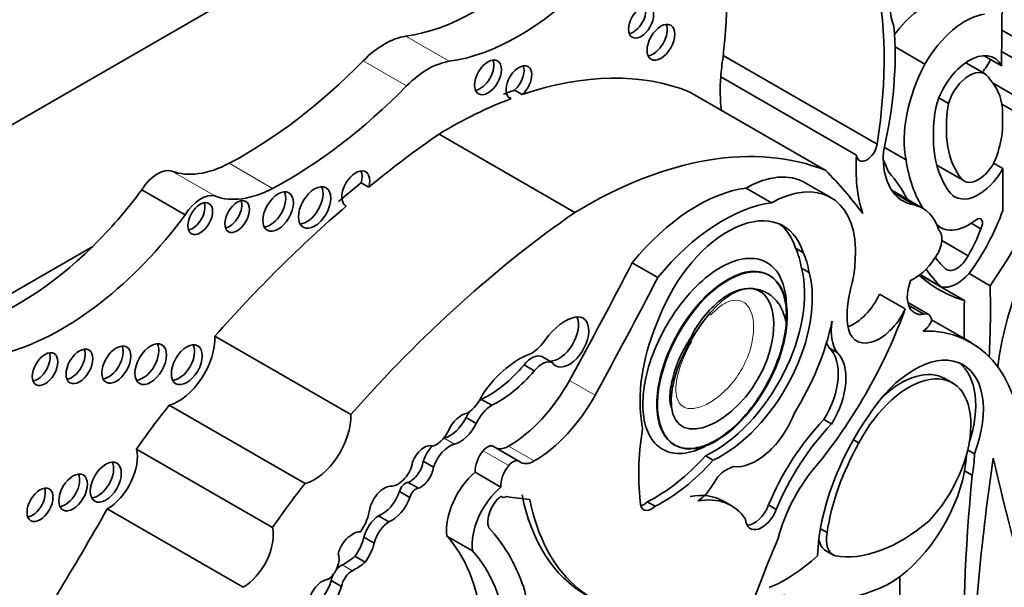
# Model space of a CAD drawing. Units: millimetres. Extents: x 0 to 1356, y 0 to 1145.
# Drawn here: x 1224 to 1234, y 270 to 276 of the extents above; entities that cross this region are included whole.
import ezdxf

# ---------------------------------------------------------------- set-up
doc = ezdxf.new("R2010")
doc.units = ezdxf.units.MM
doc.layers.add('DV6_Défaut', color=7, linetype='Continuous')
doc.layers.add('Défaut', color=7, linetype='Continuous')

# ---------------------------------------------------------------- blocks, each defined once
blk = doc.blocks.new('SE5')
at = {"layer": 'DV6_Défaut', "color": 7, "linetype": 'Continuous', "lineweight": 35}
for p, q in [((1241.3813, 284.8207), (1220.9459, 273.0223)), ((1233.9282, 277.0024), (1233.9138, 275.3155)), ((1235.3556, 274.8461), (1233.9169, 275.6768)), ((1233.1387, 275.3328), (1232.835, 275.5082)), ((1233.915, 275.4605), (1235.3703, 274.6203)), ((1232.6529, 274.5203), (1231.0933, 275.4207)), ((1233.7481, 275.2324), (1233.5515, 275.3459)), ((1233.9138, 275.3155), (1233.7372, 275.4175)), ((1232.4451, 274.4072), (1231.0678, 275.2024)), ((1228.9775, 275.0673), (1229.0554, 275.0223)), ((1232.1322, 274.2534), (1230.755, 275.0486)), ((1235.5074, 274.1685), (1233.8298, 275.1371)), ((1228.9162, 274.9969), (1228.9426, 274.9817)), ((1233.3772, 274.932), (1233.2791, 274.9886)), ((1234.5439, 274.5655), (1233.9178, 274.927)), ((1233.925, 274.8811), (1233.925, 274.6648)), ((1229.589, 273.8278), (1228.2117, 274.623)), ((1232.9468, 274.3598), (1232.7278, 274.4862)), ((1233.2592, 274.3062), (1233.5358, 274.1465)), ((1233.9282, 274.2741), (1233.8349, 274.328)), ((1233.9282, 274.2741), (1233.9282, 273.8484)), ((1225.6385, 273.8032), (1225.1982, 274.0574)), ((1227.4208, 274.1293), (1227.4987, 274.0843)), ((1231.5836, 273.9254), (1231.3239, 274.0753)), ((1232.1829, 273.9792), (1231.9232, 274.1291)), ((1233.1146, 273.8713), (1232.8014, 274.0521)), ((1233.0384, 273.9028), (1232.8166, 274.0308)), ((1227.2641, 273.8966), (1227.2706, 273.8928)), ((1233.2628, 273.6945), (1233.2972, 273.6747)), ((1233.7043, 273.6625), (1233.6078, 273.7182)), ((1224.6998, 273.4827), (1223.2125, 272.6241)), ((1231.8249, 273.4665), (1231.9028, 273.4216)), ((1233.5755, 273.3886), (1233.31, 273.5419)), ((1230.4297, 273.1673), (1230.1701, 273.3172)), ((1231.886, 273.2626), (1231.9639, 273.2177)), ((1233.538, 272.934), (1233.0866, 273.1946)), ((1233.3044, 273.0727), (1233.0895, 273.1968)), ((1233.7991, 273.0847), (1233.5861, 273.2078)), ((1232.9385, 272.8503), (1232.6788, 273.0002)), ((1233.1764, 272.7921), (1232.9653, 272.9139)), ((1233.1279, 272.7946), (1232.9742, 272.8833)), ((1233.6069, 272.5071), (1233.2046, 272.7394)), ((1227.3164, 271.7774), (1225.9392, 272.5725)), ((1232.169, 272.451), (1232.2469, 272.406)), ((1229.2548, 272.3654), (1229.3586, 272.3055)), ((1229.073, 272.2805), (1229.1768, 272.2205)), ((1233.4269, 272.0926), (1233.3295, 272.1488)), ((1226.8533, 271.078), (1225.4761, 271.8731)), ((1228.6417, 271.9319), (1228.7455, 271.872)), ((1228.4856, 271.747), (1228.5895, 271.687)), ((1232.1128, 271.727), (1232.1907, 271.682)), ((1229.022, 271.3048), (1228.7624, 271.4547)), ((1230.5968, 271.4715), (1230.604, 271.4673)), ((1232.4131, 271.5227), (1232.4687, 271.4906)), ((1226.5225, 270.6324), (1225.1453, 271.4276)), ((1230.9133, 271.3597), (1230.9912, 271.3147)), ((1233.5713, 271.4183), (1233.6403, 271.3784)), ((1228.0513, 271.3039), (1228.1552, 271.2439)), ((1228.8382, 271.0429), (1228.5785, 271.1928)), ((1233.618, 271.1627), (1233.5401, 271.2077)), ((1227.8982, 271.0902), (1228.0021, 271.0302)), ((1227.812, 270.9977), (1227.9158, 270.9378)), ((1228.8378, 270.9482), (1228.8487, 270.9419)), ((1230.3234, 270.892), (1230.4013, 270.847)), ((1231.1743, 270.8538), (1231.0964, 270.8987)), ((1231.5535, 270.8611), (1231.6314, 270.8161)), ((1226.2249, 270.0257), (1224.8476, 270.8208)), ((1227.5984, 270.7511), (1227.7022, 270.6912)), ((1232.079, 270.6194), (1232.1454, 270.5811)), ((1227.4505, 270.533), (1227.5543, 270.473)), ((1228.5505, 270.3953), (1228.2908, 270.5452)), ((1232.1341, 270.3968), (1232.212, 270.3519)), ((1227.3592, 270.3408), (1227.4631, 270.2808)), ((1227.1178, 270.0944), (1227.2216, 270.0344))]:
    blk.add_line(p, q, dxfattribs=at)
at = {"layer": 'DV6_Défaut', "color": 7, "linetype": 'Continuous', "lineweight": 18}
for p, q in [((1228.3148, 275.3601), (1227.8746, 275.6143)), ((1227.8817, 275.11), (1227.4414, 275.3642)), ((1226.5235, 274.0717), (1226.0832, 274.3258)), ((1233.5082, 274.1701), (1233.2569, 274.3152)), ((1225.9435, 273.991), (1225.5032, 274.2452)), ((1233.2652, 273.6978), (1233.2602, 273.7007)), ((1229.7931, 271.9731), (1229.5335, 272.123)), ((1228.2634, 271.5382), (1228.3672, 271.4783)), ((1229.1764, 271.307), (1228.9167, 271.4569)), ((1228.9177, 271.2611), (1228.6581, 271.411)), ((1227.2287, 270.2532), (1227.3325, 270.1932))]:
    blk.add_line(p, q, dxfattribs=at)
at = {"layer": 'DV6_Défaut', "color": 7, "linetype": 'Continuous', "lineweight": 35}
for centre, major_axis, ratio, start_param, end_param in [((1222.8184, 271.7653), (5.8915, 10.2043), 0.57735, -0.904028, -0.761483), ((1228.5818, 278.1642), (-1.4036, -2.431), 0.57735, 0.421097, 1.139177), ((1229.1479, 273.3165), (2.5288, 4.3799), 0.57735, 5.29792, 5.73354), ((1229.022, 277.91), (-1.4036, -2.431), 0.57735, 0.421097, 1.139177), ((1233.3971, 276.3), (-0.434, -0.7517), 0.57735, 5.245947, 5.863693), ((1230.1825, 275.8046), (0.0898, 0.1556), 0.57735, 3.589934, 5.834844), ((1233.1524, 275.2764), (0.402, 0.6963), 0.57735, 0.951855, 1.388355), ((1233.5458, 275.1117), (-0.4011, -0.6948), 0.57735, 3.576286, 4.727359), ((1230.3835, 275.5984), (0.0998, 0.1729), 0.57735, 3.542298, 5.88248), ((1230.1029, 273.8495), (1.9325, 3.3472), 0.57735, 5.202962, 5.591442), ((1227.658, 274.8334), (0.4298, 0.7445), 0.57735, 0.421097, 1.149699), ((1233.5875, 274.9542), (-0.2539, -0.4397), 0.57735, 2.786353, 5.144485), ((1226.2291, 278.3353), (-2.4059, -4.1672), 0.57735, 0.742505, 1.149699), ((1228.0982, 274.5792), (0.4298, 0.7445), 0.57735, 0.421097, 1.149699), ((1228.6304, 275.2423), (0.0966, 0.1673), 0.57735, 3.556724, 5.868054), ((1232.4352, 275.8555), (-0.9705, -1.681), 0.57735, -0.990952, -0.871559), ((1233.6046, 275.4445), (-0.1794, -0.3108), 0.57735, 1.253601, 1.690657), ((1229.0207, 275.1474), (0.0922, 0.1597), 0.57735, 4.196244, 9.568121), ((1228.9428, 275.1924), (0.0922, 0.1597), 0.57735, 4.196244, 5.847214), ((1228.2949, 270.2846), (2.6867, 4.6536), 0.57735, 0.081154, 0.583891), ((1233.7893, 275.0558), (-0.6094, -1.0554), 0.57735, 4.782466, 5.710056), ((1233.5875, 274.9542), (-0.1606, -0.2782), 0.57735, 2.737936, 5.110045), ((1232.4352, 275.8555), (-0.9705, -1.681), 0.57735, -0.871559, -0.655351), ((1233.2319, 274.3727), (0.4946, 0.8567), 0.57735, 5.632062, 6.124823), ((1226.6694, 278.0811), (-2.4059, -4.1672), 0.57735, 0.742505, 1.149699), ((1228.217, 270.3296), (2.6867, 4.6536), 0.57735, 0.583891, 0.614103), ((1228.2949, 270.2846), (2.6867, 4.6536), 0.57735, 0.614103, 0.80728), ((1234.3164, 275.2377), (-0.773, -1.3389), 0.57735, 5.273434, 6.069869), ((1234.3164, 275.2377), (-0.6797, -1.1774), 0.57735, 5.283028, 6.069869), ((1233.2319, 274.3727), (0.4946, 0.8567), 0.57735, 5.075904, 5.363512), ((1228.8911, 267.1954), (4.8127, 8.3358), 0.57735, 0.885383, 0.991433), ((1232.2743, 274.523), (-1.7828, -3.0879), 0.57735, 1.43488, 1.905607), ((1229.6721, 269.4894), (2.6867, 4.6536), 0.57735, 0.081154, 0.80728), ((1232.5494, 274.482), (0.0743, 0.1287), 0.57735, 2.475907, 5.32039), ((1233.8125, 275.0603), (-0.9705, -1.681), 0.57735, 5.411626, 5.811519), ((1233.3935, 274.7739), (0.479, 0.8296), 0.57735, 2.281463, 3.375183), ((1234.7349, 276.3659), (-1.5162, -2.6261), 0.57735, -0.441554, -0.36818), ((1234.5054, 275.539), (-1.1152, -1.9317), 0.57735, 5.651832, 5.997018), ((1233.6817, 274.3993), (0.1459, 0.2528), 0.57735, 2.928276, 5.075904), ((1225.3566, 273.9522), (0.1644, 0.2848), 0.57735, 0.102686, 1.534768), ((1226.1255, 275.4881), (-0.6974, -1.208), 0.57735, 0.102686, 0.742505), ((1227.3671, 274.0675), (0.0998, 0.1729), 0.57735, -1.156888, 3.174125), ((1227.2893, 274.1125), (0.0998, 0.1729), 0.57735, -1.156888, -0.400705), ((1225.2188, 264.4967), (6.0301, 10.4445), 0.57735, -0.239447, -0.15993), ((1233.6817, 274.3993), (0.2392, 0.4143), 0.57735, 2.928276, 4.743334), ((1231.3122, 273.0708), (-0.611, -1.0583), 0.57735, 3.141593, 3.913401), ((1231.5718, 272.9209), (-0.611, -1.0583), 0.57735, 2.395542, 3.913401), ((1231.0711, 271.8926), (1.4626, 2.5334), 0.57735, 5.920813, 6.100915), ((1223.9504, 275.5071), (-1.5951, -2.7629), 0.57735, 1.123993, 1.371493), ((1226.5658, 275.2339), (-0.6974, -1.208), 0.57735, 0.102686, 0.742505), ((1226.8718, 273.9228), (0.1158, 0.2005), 0.57735, 3.484684, 5.940094), ((1228.8132, 267.2403), (4.8127, 8.3358), 0.57735, 0.991433, 1.025803), ((1230.8317, 272.327), (0.9617, 1.6658), 0.57735, 0.41506, 1.293399), ((1225.7968, 273.698), (0.1644, 0.2848), 0.57735, 0.102686, 1.534768), ((1226.5022, 273.8812), (0.1097, 0.19), 0.57735, 3.504527, 5.920251), ((1235.637, 272.9765), (1.2577, 2.1783), 0.57735, 1.432626, 2.209179), ((1225.7117, 273.81), (0.089, 0.1541), 0.57735, 3.59464, 5.830138), ((1228.8911, 267.1954), (4.8127, 8.3358), 0.57735, 1.025803, 1.234004), ((1226.0864, 273.8308), (0.0886, 0.1535), 0.57735, 3.596731, 5.828047), ((1231.0913, 272.1771), (0.9617, 1.6658), 0.57735, 0.41506, 1.293399), ((1232.6486, 273.0641), (-0.466, -0.8072), 0.57735, 2.648208, 3.294117), ((1232.9878, 273.876), (0.7512, 1.3011), 0.57735, 4.522915, 5.014029), ((1224.3907, 275.2529), (-1.5951, -2.7629), 0.57735, 0.546022, 1.371493), ((1230.2684, 266.4002), (4.8127, 8.3358), 0.57735, 0.885383, 1.234004), ((1231.1404, 272.7146), (-0.5633, -0.9757), 0.57735, 2.650336, 4.989167), ((1233.583, 274.1696), (0.2858, 0.495), 0.57735, 3.022146, 4.100492), ((1233.663, 273.6883), (-0.0422, -0.0731), 0.57735, 1.550073, 4.100492), ((1231.0625, 272.7596), (-0.5633, -0.9757), 0.57735, 2.650336, 3.072402), ((1233.1461, 273.6659), (-0.4423, -0.7661), 0.57735, 1.54202, 1.888268), ((1233.1552, 273.4683), (0.1099, 0.1903), 0.57735, 4.454798, 6.139167), ((1223.9504, 275.5071), (-1.5951, -2.7629), 0.57735, 0.546022, 1.123993), ((1231.0479, 272.6233), (0.6003, 1.0397), 0.57735, 5.656998, 5.912076), ((1231.1258, 272.5783), (0.6003, 1.0397), 0.57735, 5.656998, 5.912076), ((1233.0326, 273.5183), (-0.2206, -0.3822), 0.57735, 0.657721, 1.484687), ((1234.8228, 275.4256), (-1.3192, -2.285), 0.57735, 6.057341, 6.160181), ((1233.4605, 273.4291), (0.1043, 0.1807), 0.57735, 3.097335, 4.819893), ((1214.4669, 279.6346), (14.5616, 25.2214), 0.57735, 4.747697, 4.794223), ((1230.9961, 272.4684), (0.6523, 1.1298), 0.57735, 3.837136, 5.76422), ((1231.5718, 272.9209), (0.611, 1.0583), 0.57735, -1.120639, -0.930441), ((1235.3225, 275.983), (-1.7828, -3.0879), 0.57735, 6.029765, 6.140577), ((1214.7265, 279.4847), (14.5616, 25.2214), 0.57735, 4.747697, 4.794223), ((1231.074, 272.4234), (0.6523, 1.1298), 0.57735, 3.837136, 5.76422), ((1235.0628, 276.1329), (1.7828, 3.0879), 0.57735, 3.022133, 3.277509), ((1233.4663, 273.434), (-0.2, -0.3464), 0.57735, 0.175812, 1.214605), ((1233.0448, 273.1787), (-0.4919, -0.852), 0.57735, 5.162546, 5.60031), ((1233.2132, 273.1198), (0.1794, 0.3108), 0.57735, 1.837171, 3.584123), ((1226.5965, 268.689), (5.0951, 8.825), 0.57735, -0.842838, -0.756877), ((1232.417, 273.0723), (0.2302, 0.3987), 0.57735, 3.740738, 4.861521), ((1230.9218, 272.9057), (-1.6098, -2.7882), 0.57735, 1.307326, 1.873695), ((1232.6766, 272.9224), (0.2302, 0.3987), 0.57735, 2.458717, 4.861521), ((1240.7407, 276.8552), (-5.0951, -8.825), 0.57735, -0.813919, -0.767636), ((1229.4885, 272.3289), (0.2424, 0.4199), 0.57735, 0.479121, 1.396441), ((1229.4285, 272.5741), (-0.1396, -0.2419), 0.57735, 0.289936, 2.760547), ((1229.5323, 272.5142), (-0.1396, -0.2419), 0.57735, -0.289936, 3.620714), ((1231.3542, 272.5616), (-0.7814, -1.3533), 0.57735, 4.893967, 5.651092), ((1233.1072, 272.6723), (-0.0692, -0.1198), 0.57735, 2.358739, 3.714047), ((1230.9723, 272.4), (-0.8963, -1.5524), 0.57735, 1.510629, 2.092021), ((1232.6364, 272.8858), (-0.3166, -0.5484), 0.57735, 5.317513, 6.013419), ((1233.1207, 272.7386), (0.0695, 0.1204), 0.57735, 3.919999, 4.958947), ((1225.5703, 272.3398), (-0.2611, -0.4523), 0.57735, 0.527435, 2.402506), ((1232.3492, 270.3288), (-1.2577, -2.1783), 0.57735, 2.419304, 3.478771), ((1224.8619, 272.3291), (0.1035, 0.1792), 0.57735, 3.527512, 5.897266), ((1225.2102, 272.3342), (0.1131, 0.1959), 0.57735, 3.493226, 5.931552), ((1225.5759, 272.3274), (0.1107, 0.1918), 0.57735, 3.50104, 5.923738), ((1229.1196, 272.724), (-0.2123, -0.3677), 0.57735, 0.897569, 1.396441), ((1231.8144, 271.9358), (0.3147, 0.545), 0.57735, 4.6621, 6.146452), ((1232.5585, 272.9308), (-0.3166, -0.5484), 0.57735, -0.42117, -0.269767), ((1224.1387, 272.2837), (0.0914, 0.1582), 0.57735, 3.581986, 5.842792), ((1224.4877, 272.3113), (0.0963, 0.1667), 0.57735, 3.55808, 5.866698), ((1229.0249, 271.6216), (0.4401, 0.7623), 0.57735, 0.577773, 1.422238), ((1229.152, 272.173), (0.1092, 0.1891), 0.57735, 0.05777, 1.322808), ((1231.8923, 271.8908), (0.3147, 0.545), 0.57735, 4.6621, 6.146452), ((1233.0293, 271.4232), (-0.496, -0.859), 0.57735, 1.843047, 4.633427), ((1228.7095, 272.8745), (-0.5553, -0.9618), 0.57735, 0.698892, 1.266553), ((1229.2559, 272.113), (0.1092, 0.1891), 0.57735, 0.05777, 1.322808), ((1232.9514, 271.4682), (-0.496, -0.859), 0.57735, 1.918401, 3.062984), ((1228.8134, 272.8146), (-0.5553, -0.9618), 0.57735, 0.698892, 1.266553), ((1232.9521, 271.2756), (-0.4617, -0.8245), 0.558223, 1.141227, 4.763827), ((1232.8742, 271.3206), (-0.4617, -0.8245), 0.558223, 3.128694, 4.187336), ((1228.9163, 272.4307), (0.5964, 1.033), 0.57735, 3.927446, 4.747697), ((1228.4907, 272.0113), (0.1375, 0.2381), 0.57735, 3.980801, 4.932036), ((1229.176, 272.2808), (0.5964, 1.033), 0.57735, 3.927446, 4.747697), ((1227.0966, 269.5871), (2.2814, 3.9516), 0.57735, 1.311587, 1.434872), ((1228.7526, 271.6419), (-0.1435, -0.2485), 0.57735, 3.961651, 4.86098), ((1228.6487, 271.7019), (-0.1435, -0.2485), 0.57735, 3.961651, 4.076013), ((1226.9476, 271.5447), (-0.2611, -0.4523), 0.57735, 0.527435, 2.402506), ((1228.4414, 271.5795), (0.1176, 0.2037), 0.57735, 0.417899, 1.773456), ((1228.6487, 271.7019), (-0.1435, -0.2485), 0.57735, 4.632701, 4.86098), ((1231.4295, 271.8164), (-0.3108, -0.5383), 0.57735, 0.229504, 1.846169), ((1233.3306, 271.0169), (-0.9071, -1.5712), 0.57735, 4.557718, 5.452216), ((1228.3212, 271.8082), (-0.1506, -0.2608), 0.57735, 0.510677, 1.667949), ((1228.425, 271.7482), (-0.1506, -0.2608), 0.57735, 0.510677, 1.667949), ((1231.0433, 272.2485), (-0.5537, -0.959), 0.57735, -0.717589, -0.594917), ((1232.552, 270.7217), (0.8311, 1.4395), 0.57735, 1.168376, 1.800551), ((1232.6299, 270.6767), (0.8311, 1.4395), 0.57735, 1.168376, 1.800551), ((1228.1882, 271.6438), (0.1032, 0.1787), 0.57735, 3.62718, 4.826933), ((1232.1624, 272.2822), (-1.362, -2.3591), 0.57735, 5.298074, 5.647756), ((1228.0606, 271.2907), (0.094, 0.1628), 0.57735, 0.096468, 1.876092), ((1228.2145, 271.3097), (-0.1274, -0.2207), 0.57735, 4.3383, 5.059102), ((1228.3184, 271.2497), (-0.1274, -0.2207), 0.57735, 3.652269, 5.059102), ((1228.2145, 271.3097), (-0.1274, -0.2207), 0.57735, 3.652269, 3.678865), ((1228.7009, 271.3482), (-0.0615, -0.1065), 0.57735, 3.141593, 4.44084), ((1228.9166, 271.6815), (0.1376, 0.2383), 0.57735, 3.2475, 3.927446), ((1233.3748, 271.0157), (-0.8854, -1.5336), 0.57735, 4.735977, 5.306349), ((1224.8473, 271.1742), (-0.2165, -0.3751), 0.57735, 0.786595, 2.587986), ((1228.7355, 271.2973), (0.1113, 0.1928), 0.57735, 1.299247, 2.43292), ((1230.398, 272.3621), (-0.8755, -1.5164), 0.57735, 0.725148, 1.214668), ((1232.7646, 270.977), (0.5642, 0.9773), 0.57735, -1.023176, -0.849606), ((1232.8425, 270.932), (0.5642, 0.9773), 0.57735, -1.023176, -0.800851), ((1224.7546, 271.1364), (0.1114, 0.1929), 0.57735, 3.498888, 5.92589), ((1227.7956, 271.2455), (0.1065, 0.1844), 0.57735, 3.497467, 5.283512), ((1227.9213, 271.2533), (-0.0931, -0.1613), 0.57735, 0.609083, 2.194629), ((1228.9951, 271.1474), (0.1113, 0.1928), 0.57735, 1.299247, 2.43292), ((1228.9605, 271.1983), (-0.0615, -0.1065), 0.57735, 3.053566, 4.44084), ((1229.1763, 271.5316), (0.1376, 0.2383), 0.57735, 3.053566, 3.927446), ((1230.4759, 272.3171), (-0.8755, -1.5164), 0.57735, 0.725148, 1.214668), ((1232.3959, 270.6551), (-0.5581, -0.9666), 0.57735, 4.371109, 5.162283), ((1249.1496, 276.9641), (-11.0101, -19.07), 0.57735, -0.96517, -0.841394), ((1306.9412, 334.0149), (-53.1955, -92.1373), 0.57735, -0.547516, -0.524581), ((1224.4229, 271.0324), (0.1024, 0.1774), 0.57735, 3.531764, 5.893014), ((1228.0252, 271.1933), (-0.0931, -0.1613), 0.57735, 0.609083, 2.194629), ((1228.6601, 270.8195), (0.2638, 0.4569), 0.57735, 1.005854, 2.498677), ((1232.7646, 270.977), (0.5642, 0.9773), 0.57735, 3.913235, 5.260009), ((1245.7927, 276.5053), (-8.6706, -15.0178), 0.57735, -0.904794, -0.752047), ((1228.4738, 268.7919), (2.2814, 3.9516), 0.57735, 1.311587, 1.434872), ((1227.655, 270.8525), (0.1091, 0.1889), 0.57735, 0.256041, 2.04662), ((1227.8715, 271.0092), (-0.0444, -0.0769), 0.57735, 3.48778, 5.175715), ((1224.0875, 270.9073), (0.093, 0.1611), 0.57735, 3.573708, 5.85107), ((1227.6348, 270.9963), (-0.1396, -0.2419), 0.57735, 0.59968, 1.898114), ((1227.9754, 270.9492), (-0.0444, -0.0769), 0.57735, 3.48778, 5.175715), ((1228.9198, 270.6696), (0.2638, 0.4569), 0.57735, 1.005854, 2.498677), ((1231.3851, 272.8673), (1.6843, 2.9174), 0.57735, 2.560578, 3.141593), ((1230.476, 269.8242), (-0.6204, -1.0746), 0.57735, 3.141593, 3.601943), ((1227.7387, 270.9363), (-0.1396, -0.2419), 0.57735, 0.59968, 1.898114), ((1228.8665, 270.7822), (-0.1136, -0.1968), 0.57735, 4.096128, 5.873436), ((1228.9017, 271.0336), (0.053, 0.0918), 0.57735, 2.947571, 3.89462), ((1232.1384, 278.6883), (-4.2636, -7.3847), 0.57735, 0.218272, 0.263136), ((1231.463, 272.8224), (1.6843, 2.9174), 0.57735, 2.560578, 3.476725), ((1230.2883, 270.996), (0.0801, 0.1387), 0.57735, 3.652187, 4.242757), ((1230.5539, 269.7792), (-0.6204, -1.0746), 0.57735, 2.866185, 3.601943), ((1231.4078, 270.8701), (0.1177, 0.2039), 0.57735, 3.4788, 4.992119), ((1214.8777, 276.3095), (-9.8548, -17.069), 0.57735, 1.531278, 1.582547), ((1227.2857, 270.7271), (0.1586, 0.2747), 0.57735, 4.535659, 5.36776), ((1230.3661, 270.951), (0.0801, 0.1387), 0.57735, 2.652473, 4.242757), ((1231.4857, 270.8251), (0.1177, 0.2039), 0.57735, 2.425925, 4.992119), ((1227.6095, 270.5648), (-0.1183, -0.2049), 0.57735, 3.993638, 5.18207), ((1227.7134, 270.5049), (-0.1183, -0.2049), 0.57735, 3.993638, 5.18207), ((1232.899, 271.9068), (-0.8619, -1.4929), 0.57735, 0.201981, 1.016549), ((1226.2245, 270.3791), (-0.2165, -0.3751), 0.57735, 0.786595, 2.587986), ((1227.3432, 270.4118), (0.0972, 0.1683), 0.57735, 0.244527, 1.005352), ((1226.5361, 267.5928), (1.887, 3.2684), 0.57735, 5.825416, 6.111988), ((1232.3879, 270.6566), (0.176, 0.3048), 0.57735, 2.12998, 3.226133), ((1227.3209, 270.3973), (0.096, 0.1663), 0.57735, 0.842029, 2.099864), ((1227.2076, 270.495), (-0.1828, -0.3166), 0.57735, 1.412126, 2.006499), ((1227.3115, 270.4351), (-0.1828, -0.3166), 0.57735, 1.412126, 2.006499), ((1226.5607, 268.1715), (1.485, 2.5722), 0.57735, 5.631561, 6.100525), ((1239.0194, 269.3733), (-6.1732, -10.6922), 0.57735, -1.351397, -1.264045), ((1232.3101, 270.7016), (0.176, 0.3048), 0.57735, 2.497698, 3.141593), ((1227.0747, 270.2424), (0.0873, 0.1513), 0.57735, 4.007308, 5.874733), ((1226.8204, 268.0216), (1.485, 2.5722), 0.57735, 5.631561, 6.100525), ((1227.2554, 270.8246), (-0.341, -0.5906), 0.57735, 0.730006, 1.002458), ((1227.3592, 270.7647), (-0.341, -0.5906), 0.57735, 0.730006, 1.002458), ((1231.7279, 271.4273), (-0.8091, -1.4015), 0.57735, 0.638025, 1.06981), ((1227.2227, 270.1252), (-0.0764, -0.1323), 0.57735, 4.76829, 5.257124), ((1227.2227, 270.1252), (-0.0764, -0.1323), 0.57735, 3.871599, 4.486938), ((1227.3265, 270.0652), (-0.0764, -0.1323), 0.57735, 3.871599, 5.257124), ((1227.0284, 269.9234), (0.1001, 0.1735), 0.57735, 0.377255, 2.151065), ((1226.8998, 270.0684), (-0.1658, -0.2872), 0.57735, 0.821422, 1.978351), ((1245.1436, 276.88), (-8.6706, -15.0178), 0.57735, -0.808927, -0.752047), ((1227.0037, 270.0085), (-0.1658, -0.2872), 0.57735, 0.821422, 1.978351), ((1228.4488, 269.4397), (0.4602, 0.7971), 0.57735, 5.258411, 5.835482), ((1232.9463, 272.4023), (-1.3795, -2.3894), 0.57735, 0.09577, 0.686462)]:
    blk.add_ellipse(centre, major_axis=major_axis, ratio=ratio, start_param=start_param, end_param=end_param, dxfattribs=at)
for centre, major_axis, ratio in [((1230.2604, 275.7597), (0.0898, 0.1556), 0.57735), ((1230.4614, 275.5534), (0.0998, 0.1729), 0.57735), ((1228.7082, 275.1973), (0.0966, 0.1673), 0.57735), ((1226.5801, 273.8363), (0.1097, 0.19), 0.57735), ((1226.9497, 273.8778), (0.1158, 0.2005), 0.57735), ((1225.7896, 273.765), (0.089, 0.1541), 0.57735), ((1226.1643, 273.7858), (0.0886, 0.1535), 0.57735), ((1231.084, 272.3273), (0.4752, 0.8626), 0.527293), ((1224.5656, 272.2663), (0.0963, 0.1667), 0.57735), ((1224.9398, 272.2841), (0.1035, 0.1792), 0.57735), ((1225.2881, 272.2893), (0.1131, 0.1959), 0.57735), ((1225.6537, 272.2825), (0.1107, 0.1918), 0.57735), ((1224.2165, 272.2387), (0.0914, 0.1582), 0.57735), ((1224.8325, 271.0914), (0.1114, 0.1929), 0.57735), ((1224.5008, 270.9874), (0.1024, 0.1774), 0.57735), ((1224.1653, 270.8624), (0.093, 0.1611), 0.57735)]:
    blk.add_ellipse(centre, major_axis=major_axis, ratio=ratio, dxfattribs=at)
blk.add_open_spline([(1232.4269, 273.2703), (1232.4317, 273.3648), (1232.4353, 273.4587)], degree=2, dxfattribs=at)
for points, knots in [([(1230.9093, 271.4554), (1230.8805, 271.4405), (1230.8518, 271.4277), (1230.8236, 271.4173), (1230.7455, 271.3886), (1230.6687, 271.3773), (1230.6006, 271.3852), (1230.5372, 271.3926), (1230.4795, 271.417), (1230.4326, 271.4561), (1230.3865, 271.4945), (1230.3494, 271.548), (1230.3237, 271.6118), (1230.2971, 271.6778), (1230.2819, 271.7564), (1230.2784, 271.8412), (1230.2746, 271.9321), (1230.2841, 272.0323), (1230.3052, 272.1344), (1230.328, 272.2446), (1230.3649, 272.3599), (1230.4129, 272.4716), (1230.4637, 272.5899), (1230.5283, 272.7074), (1230.6015, 272.8145), (1230.6756, 272.9227), (1230.7608, 273.0234), (1230.8499, 273.1065), (1230.9348, 273.1857), (1231.026, 273.2513), (1231.1147, 273.2952), (1231.196, 273.3355), (1231.2776, 273.3587), (1231.3514, 273.3615), (1231.3907, 273.363), (1231.4283, 273.3589), (1231.4632, 273.3492)], [0, 0, 0, 0, 0.032059, 0.032059, 0.032059, 0.120664, 0.120664, 0.120664, 0.203206, 0.203206, 0.203206, 0.284209, 0.284209, 0.284209, 0.367997, 0.367997, 0.367997, 0.457752, 0.457752, 0.457752, 0.554827, 0.554827, 0.554827, 0.657772, 0.657772, 0.657772, 0.761929, 0.761929, 0.761929, 0.861242, 0.861242, 0.861242, 0.952197, 0.952197, 0.952197, 1, 1, 1, 1]), ([(1231.4632, 273.3492), (1231.5227, 273.3327), (1231.5752, 273.2993), (1231.6165, 273.2523), (1231.6578, 273.2053), (1231.6891, 273.1436), (1231.7086, 273.0726), (1231.7289, 272.999), (1231.7372, 272.9136), (1231.7338, 272.8233), (1231.733, 272.8029), (1231.7317, 272.7822), (1231.7297, 272.7612)], [0, 0, 0, 0, 0.306263, 0.306263, 0.306263, 0.611867, 0.611867, 0.611867, 0.928561, 0.928561, 0.928561, 1, 1, 1, 1]), ([(1231.4918, 273.2184), (1231.4536, 273.229), (1231.4116, 273.2321), (1231.3677, 273.2277), (1231.3059, 273.2215), (1231.2387, 273.1999), (1231.1719, 273.1658), (1231.1046, 273.1314), (1231.0359, 273.0833), (1230.9706, 273.0261), (1230.9001, 272.9642), (1230.8318, 272.8901), (1230.7702, 272.8096), (1230.7032, 272.722), (1230.6423, 272.6247), (1230.5918, 272.5249), (1230.538, 272.4188), (1230.4945, 272.307), (1230.465, 272.1987), (1230.4352, 272.0892), (1230.419, 271.9799), (1230.419, 271.8814), (1230.419, 271.7879), (1230.4338, 271.7013), (1230.4633, 271.6313), (1230.4901, 271.5677), (1230.53, 271.516), (1230.5797, 271.4822), (1230.6252, 271.4513), (1230.6802, 271.4345), (1230.7399, 271.4332), (1230.7975, 271.432), (1230.8609, 271.4452), (1230.925, 271.4711), (1230.9906, 271.4976), (1231.0587, 271.538), (1231.1242, 271.5884), (1231.1943, 271.6423), (1231.2633, 271.7091), (1231.3266, 271.783), (1231.3955, 271.8636), (1231.4594, 271.9548), (1231.5141, 272.0497), (1231.5728, 272.1517), (1231.6225, 272.2607), (1231.6591, 272.3682), (1231.6968, 272.4787), (1231.7217, 272.5908), (1231.7307, 272.6943), (1231.7393, 272.7942), (1231.7333, 272.8893), (1231.7117, 272.9689), (1231.6919, 273.0418), (1231.6582, 273.1041), (1231.6131, 273.1483), (1231.5791, 273.1817), (1231.5378, 273.2057), (1231.4918, 273.2184)], [0, 0, 0, 0, 0.03394, 0.03394, 0.03394, 0.082084, 0.082084, 0.082084, 0.130543, 0.130543, 0.130543, 0.182915, 0.182915, 0.182915, 0.239978, 0.239978, 0.239978, 0.300793, 0.300793, 0.300793, 0.362378, 0.362378, 0.362378, 0.420819, 0.420819, 0.420819, 0.473819, 0.473819, 0.473819, 0.522204, 0.522204, 0.522204, 0.568768, 0.568768, 0.568768, 0.61645, 0.61645, 0.61645, 0.667516, 0.667516, 0.667516, 0.723186, 0.723186, 0.723186, 0.783091, 0.783091, 0.783091, 0.844807, 0.844807, 0.844807, 0.904467, 0.904467, 0.904467, 0.959047, 0.959047, 0.959047, 1, 1, 1, 1]), ([(1231.4205, 273.0466), (1231.6055, 272.9953), (1231.6652, 272.6837), (1231.3295, 271.7626), (1230.7046, 271.413), (1230.461, 272.1503), (1230.956, 273.0033), (1231.3517, 273.0576), (1231.3878, 273.0557), (1231.4205, 273.0466)], [0, 0, 0, 0, 0.224224, 0.224224, 0.592249, 0.592249, 0.960273, 0.960273, 1, 1, 1, 1]), ([(1231.7328, 272.701), (1231.716, 272.7715), (1231.6866, 272.8752), (1231.5712, 273.0032), (1231.4306, 273.0586), (1231.2797, 273.0579), (1231.1279, 272.9933), (1230.9774, 272.8668), (1230.8435, 272.7119), (1230.7808, 272.5935), (1230.7535, 272.5408)], [0, 0, 0, 0, 0.153031, 0.267727, 0.377571, 0.48154, 0.608974, 0.721745, 0.894561, 1, 1, 1, 1]), ([(1230.7535, 272.5408), (1230.7164, 272.4803), (1230.632, 272.3394), (1230.5641, 272.1067), (1230.5424, 271.9204), (1230.566, 271.8523), (1230.5711, 271.8377)], [0, 0, 0, 0, 0.248455, 0.667374, 0.938409, 1, 1, 1, 1]), ([(1230.8341, 270.901), (1230.8464, 270.9094), (1230.9574, 270.9851), (1231.0306, 271.1799), (1231.1482, 271.2302), (1231.1975, 271.2513)], [0, 0, 0, 0, 0.155275, 0.645927, 1, 1, 1, 1])]:
    blk.add_open_spline(points, degree=3, knots=knots, dxfattribs=at)
at = {"layer": 'DV6_Défaut', "color": 7, "linetype": 'Continuous', "lineweight": 18}
for points, knots in [([(1230.774, 272.5201), (1230.733, 272.4478), (1230.6971, 272.3719), (1230.6692, 272.2964), (1230.6468, 272.2358), (1230.6291, 272.1741), (1230.6198, 272.1156), (1230.6128, 272.0723), (1230.6104, 272.0299), (1230.6144, 271.9925), (1230.6185, 271.9547), (1230.6295, 271.9211), (1230.6468, 271.896), (1230.6614, 271.8747), (1230.681, 271.8589), (1230.7035, 271.8496), (1230.7254, 271.8405), (1230.7504, 271.8371), (1230.7767, 271.8383), (1230.8169, 271.8402), (1230.861, 271.8529), (1230.9051, 271.8731), (1230.9501, 271.8938), (1230.9961, 271.9227), (1231.0406, 271.9577), (1231.0938, 271.9996), (1231.1462, 272.0514), (1231.193, 272.1097), (1231.2389, 272.1669), (1231.2806, 272.2324), (1231.313, 272.2995), (1231.341, 272.3579), (1231.3627, 272.4189), (1231.3774, 272.4777), (1231.3924, 272.5376), (1231.4005, 272.5969), (1231.4013, 272.6515), (1231.4021, 272.711), (1231.3944, 272.7667), (1231.3776, 272.8128), (1231.3649, 272.8476), (1231.3468, 272.8778), (1231.3232, 272.8995), (1231.3072, 272.9141), (1231.2884, 272.9251), (1231.2675, 272.9309)], [0, 0, 0, 0, 0.0918811, 0.0918811, 0.0918811, 0.1652532, 0.1652532, 0.1652532, 0.2194095, 0.2194095, 0.2194095, 0.2743105, 0.2743105, 0.2743105, 0.3206177, 0.3206177, 0.3206177, 0.3655547, 0.3655547, 0.3655547, 0.4348328, 0.4348328, 0.4348328, 0.5054514, 0.5054514, 0.5054514, 0.5902522, 0.5902522, 0.5902522, 0.6736554, 0.6736554, 0.6736554, 0.7456646, 0.7456646, 0.7456646, 0.818939, 0.818939, 0.818939, 0.8991106, 0.8991106, 0.8991106, 0.9594299, 0.9594299, 0.9594299, 1, 1, 1, 1]), ([(1231.2675, 272.9309), (1231.2385, 272.9389), (1231.2055, 272.9401), (1231.1708, 272.9312), (1231.1384, 272.9229), (1231.1036, 272.9043), (1231.0702, 272.8803), (1231.0339, 272.8542), (1230.9982, 272.8212), (1230.9644, 272.7849)], [0, 0, 0, 0, 0.339252, 0.339252, 0.339252, 0.655854, 0.655854, 0.655854, 1, 1, 1, 1])]:
    blk.add_open_spline(points, degree=3, knots=knots, dxfattribs=at)

msp = doc.modelspace()

# ---------------------------------------------------------------- block references
at = {"layer": 'Défaut'}
msp.add_blockref('SE5', (0, 0), dxfattribs=at)

doc.saveas('drawing.dxf')
